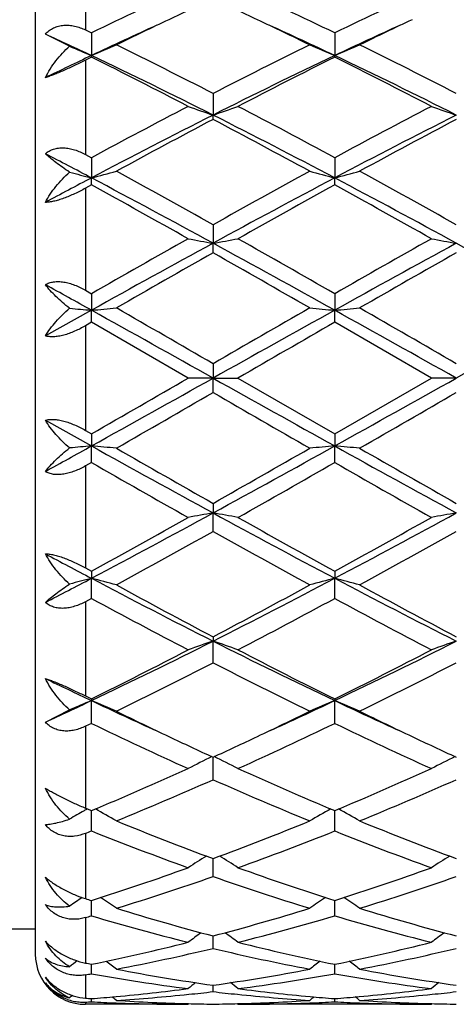
# Model space of a CAD drawing. Units: inches. Extents: x 5.8 to 15.6, y 3 to 15.
# Drawn here: x 14.7 to 14.9, y 5.5 to 5.9 of the extents above; entities that cross this region are included whole.
import ezdxf

# ---------------------------------------------------------------- set-up
doc = ezdxf.new("R2010")
doc.units = ezdxf.units.IN
doc.header["$LTSCALE"] = 1.21
doc.header["$MEASUREMENT"] = 0
doc.layers.get('0').update_dxf_attribs({"linetype": 'CONTINUOUS'})

msp = doc.modelspace()

# ---------------------------------------------------------------- linework, layer by layer
at = {"color": 7, "linetype": 'Continuous'}
for p, q in [((14.6849834892, 6.0176284126), (14.6849834892, 5.5576284126)), ((14.6986792154, 5.920093979500001), (14.6889833687, 5.9249741851)), ((14.7049834892, 5.9266268791), (14.7073961111, 5.925466982200001)), ((14.707396111, 5.925466982200001), (14.7073961968, 5.9163801006)), ((14.8045639474, 5.9254672496), (14.8045640749, 5.916379865700001)), ((14.707396111, 5.915735596599999), (14.7073961968, 5.9163801006)), ((14.8045639474, 5.9157353215), (14.8045640749, 5.916379865700001)), ((14.707396111, 5.915735596599999), (14.7049834892, 5.9145375044)), ((14.7559800002, 5.901248505599999), (14.7559799129, 5.8926279464)), ((14.7559800002, 5.8908928613), (14.7559799129, 5.8926279464)), ((14.7049834892, 5.876902804099999), (14.7073961111, 5.875600379)), ((14.707396111, 5.875600379), (14.7073961968, 5.867555899299999)), ((14.8045639474, 5.875600679), (14.8045640749, 5.8675557535)), ((14.707396111, 5.864752345299999), (14.7073961968, 5.867555899299999)), ((14.8045639474, 5.864752040599999), (14.8045640749, 5.8675557535)), ((14.707396111, 5.864752345299999), (14.7049834892, 5.8634262091)), ((14.7559800002, 5.848846806599999), (14.7559799129, 5.8414783088)), ((14.7559800002, 5.8376410845), (14.7559799129, 5.8414783088)), ((14.7049834892, 5.8227021385), (14.7073961111, 5.821322493999999)), ((14.707396111, 5.821322493999999), (14.7073961968, 5.8147238001)), ((14.8045639474, 5.8213228116), (14.8045640749, 5.814723750700001)), ((14.7073961968, 5.8147238001), (14.6889833687, 5.8044767221)), ((14.707396111, 5.809901778), (14.7073961968, 5.8147238001)), ((14.8045639474, 5.8099014589), (14.8045640749, 5.814723750700001)), ((14.707396111, 5.809901778), (14.7049834892, 5.808514095700001)), ((14.7460248788, 5.7876284126), (14.707396111, 5.809901778)), ((14.8431927515, 5.7876284126), (14.8045639474, 5.8099014589)), ((14.7559800002, 5.7933753616), (14.7559799129, 5.7876284126)), ((14.7559799129, 5.7876284126), (14.7460248788, 5.7876284126)), ((14.7559799129, 5.7876284126), (14.765934475, 5.7876284126)), ((14.7559800002, 5.7818814636), (14.7559799129, 5.7876284126)), ((14.765934475, 5.7876284126), (14.8045639475, 5.7653553663)), ((14.8045639475, 5.7653553663), (14.8431927515, 5.7876284126)), ((14.8531477638, 5.7876284126), (14.8431927515, 5.7876284126)), ((14.6889833687, 5.770780103099999), (14.7073961968, 5.7605330251)), ((14.7049834892, 5.766742729700001), (14.7073961111, 5.7653550472)), ((14.707396111, 5.7653550472), (14.7073961968, 5.7605330251)), ((14.8045639474, 5.7653553663), (14.8045640749, 5.760533074500001)), ((14.707396111, 5.7539343311), (14.7073961968, 5.7605330251)), ((14.8045639474, 5.7539340137), (14.8045640749, 5.760533074500001)), ((14.707396111, 5.7539343311), (14.7049834892, 5.752554686900001)), ((14.7559800002, 5.737615740599999), (14.7559799129, 5.7337785163)), ((14.7559800002, 5.7264100186), (14.7559799129, 5.7337785163)), ((14.7049834892, 5.7118306163), (14.7073961111, 5.7105044799)), ((14.707396111, 5.7105044799), (14.7073961968, 5.7077009259)), ((14.707396111, 5.6996564462), (14.7073961968, 5.7077009259)), ((14.8045639474, 5.7105047846), (14.8045640749, 5.7077010717)), ((14.8045639474, 5.6996561464), (14.8045640749, 5.7077010717)), ((14.707396111, 5.6996564462), (14.7049834892, 5.6983540212)), ((14.7559800002, 5.6843639639), (14.7559799129, 5.6826288788)), ((14.7559800002, 5.6740083196), (14.7559799129, 5.6826288788)), ((14.7049834892, 5.6607193209), (14.7073961111, 5.6595212286)), ((14.707396111, 5.6595212286), (14.7073961968, 5.658876724600001)), ((14.707396111, 5.649789843), (14.7073961968, 5.658876724600001)), ((14.8045639474, 5.6595215037), (14.8045640749, 5.658876959500001)), ((14.8045639474, 5.649789575800001), (14.8045640749, 5.658876959500001)), ((14.6889833687, 5.650282640099999), (14.6986792154, 5.6551628457)), ((14.707396111, 5.649789843), (14.7049834892, 5.6486299463)), ((14.7559800002, 5.6273040064), (14.7559799172, 5.6362904995)), ((14.7049834892, 5.6159717773), (14.7073961111, 5.6149618064)), ((14.707396111, 5.6068350413), (14.7073961829, 5.614962048200001)), ((14.8045639474, 5.60683482), (14.8045640542, 5.6149622799)), ((14.7559799423, 5.5951651803), (14.7559799365, 5.5958054029)), ((14.7559800002, 5.5886390284), (14.7559799423, 5.5951651803)), ((14.707396111, 5.5729459741), (14.7073961643, 5.5790605671)), ((14.8045639474, 5.5729458099), (14.8045640267, 5.5790607437)), ((14.6849834892, 5.5676284126), (14.6032826029, 5.5676284126)), ((14.7559800002, 5.5599522091), (14.7559799553, 5.5649389743)), ((14.707396111, 5.5498219808), (14.7073961392, 5.552948509099999)), ((14.7073961392, 5.552948509099999), (14.7073961453, 5.5536175897)), ((14.8045639474, 5.549821882000001), (14.8045639895, 5.5529485862)), ((14.8045639895, 5.5529485862), (14.8045639985, 5.553617706)), ((14.7559800002, 5.5426820253), (14.7559799757, 5.5452393644)), ((14.707396111, 5.538622595), (14.7073961237, 5.5399086653)), ((14.8045639474, 5.5386225665), (14.8045639664, 5.539908709)), ((14.7460248788, 5.5376284126), (14.7049834892, 5.5376284126)), ((14.7463608614, 5.537906064), (14.7460248788, 5.5376284126)), ((14.7655985375, 5.5379060379), (14.765934475, 5.5376284127)), ((14.8431927515, 5.5376284126), (14.7659344751, 5.5376284126)), ((14.8435287401, 5.5379060633), (14.8431927515, 5.5376284126))]:
    msp.add_line(p, q, dxfattribs=at)
at = {"color": 9, "linetype": 'Continuous'}
for p, q in [((14.7049834892, 5.959285048), (14.7049834892, 5.9266268791)), ((14.7049834892, 5.9145375044), (14.7049834892, 5.876902804099999)), ((14.7049834892, 5.8634262091), (14.7049834892, 5.8227021385)), ((14.7049834892, 5.808514095700001), (14.7049834892, 5.766742729700001)), ((14.7049834892, 5.752554686900001), (14.7049834892, 5.7118306163)), ((14.7049834892, 5.6983540212), (14.7049834892, 5.6607193209)), ((14.7049834892, 5.6486299463), (14.7049834892, 5.6159717773)), ((14.7049834892, 5.6058758349), (14.7049834892, 5.579831814199999)), ((14.7049834892, 5.5722355566), (14.7049834892, 5.554111640099999)), ((14.7049834892, 5.5493959756), (14.7049834892, 5.5401009722)), ((14.7049834892, 5.5385023637), (14.7049834892, 5.5376284126))]:
    msp.add_line(p, q, dxfattribs=at)
at = {"color": 7, "linetype": 'Continuous'}
for centre, radius, start, end in [((15.4612409833, 4.3611116808), 1.7365165131, 114.3222526496, 115.7288836636), ((14.0680347599, 4.3981521486), 1.6956316409, 64.25487456890001, 65.69544163119998), ((15.5578060331, 4.362378247), 1.7351140796, 114.321339284, 115.7291046386), ((15.4672595962, 4.3913774467), 1.7032177272, 114.6837455818, 115.3404610674), ((14.0369789043, 4.3747337646), 1.7215651926, 64.6642866533, 65.31407769), ((15.4977375947, 4.247060315), 1.846961849, 114.4419392167, 115.3352694089), ((15.5277064698, 4.2634911155), 1.844669939, 115.337225955, 116.0589618689), ((13.9753240426, 4.2449871173), 1.865215728, 63.94431390659999, 64.6580418257), ((14.0166239257, 4.252322942), 1.8411776459, 64.6621863296, 65.558303513), ((15.5955263576, 4.245738315), 1.8484221714, 114.4424652938, 115.3351319501), ((15.6252771511, 4.2626854006), 1.8455704444, 115.3377773948, 116.0591913539), ((13.9047384331, 4.2207074394), 1.8760504416, 64.6691590827, 65.28973897979999), ((14.9065696764, 6.3959543855), 0.5192894855, 246.4007925248, 247.4462483536), ((14.5085936128, 6.3950954004), 0.5183539386, 292.5523074226, 293.7489959416), ((13.7983848442, 4.0414706125), 2.0918322815, 62.75617039069999, 63.9400454188), ((15.7462184102, 3.9764115332), 2.1646176289, 116.079621899, 117.2236969963), ((15.0033771959, 6.3950877608), 0.5183511415, 246.249610009, 247.4463030284), ((14.6058093786, 6.394985151699999), 0.5182339714, 292.5520827065, 293.7491168734), ((13.8959062495, 4.0422119026), 2.0910112986, 62.7554826726, 63.9398101131), ((15.5785829631, 4.0754692072), 2.0366441268, 115.325234998, 115.8996809336), ((13.77956697, 3.9569930626), 2.1679632466, 63.23176561339999, 64.6610245988), ((15.7300171853, 3.9618156669), 2.1625874934, 115.3367639343, 116.7695838301), ((13.8760555151, 3.9555795059), 2.169531331, 63.2325622405, 64.6607839509), ((13.6954392552, 3.8771829226), 2.2759072219, 62.50883715339999, 63.59976277319999), ((15.7795008918, 3.9499452165), 2.1942727229, 116.3791904544, 117.5107167079), ((13.7918475587, 3.8756582366), 2.2776103697, 62.50959216020001, 63.59969966210001), ((16.0483141879, 3.3953868768), 2.8194893696, 117.5090269343, 118.3977054648), ((16.0245254105, 3.3748779357), 2.8192681313, 116.7408356481, 117.8519401949), ((14.9442995227, 6.448687255299999), 0.5870828139000001, 250.2614529469, 251.2903936301), ((14.5676232152, 6.448766653), 0.5871699128, 288.7105489412, 289.7392934942), ((13.4904938641, 3.380797524), 2.8126050222, 62.146817386, 63.2605636738), ((13.5089641896, 3.4807075889), 2.7228829657, 61.58730419450001, 62.5075233633), ((16.1436281972, 3.3988417325), 2.815568849, 117.5080398863, 118.3979536675), ((16.1218333616, 3.3746294603), 2.8195531343, 116.7411055503, 117.8520993065), ((15.0414848254, 6.4487473463), 0.5871452608, 250.2618324098, 251.2906593807), ((16.1022965735, 3.3314137926), 2.8919718911, 117.7449064232, 118.6131461552), ((13.360790782, 3.240159439), 2.9954867101, 61.40209402520001, 62.2403361057), ((16.1994063701, 3.3315734339), 2.8918036564, 117.7453591988, 118.6136406666), ((13.2422299351, 3.0907701862), 3.1396259444, 62.18170621749999, 62.56097417470001), ((14.8875572125, 6.5663583974), 0.7216529103, 254.8272790141, 255.543167976), ((14.5277158753, 6.5645497963), 0.7197815713, 284.4557211548, 285.2755568434), ((12.9102799801, 2.5551861726), 3.7755541229, 60.7346219507, 61.40443106559999), ((16.7109438704, 2.3574685076), 4.001450507099999, 118.614227568, 119.246228039), ((14.9842519355, 6.5645311539), 0.7197655423999999, 254.7234824288, 255.5433301449), ((14.6249270244, 6.5643895301), 0.7196157184, 284.4555674908, 285.2756393215), ((13.0087153136, 2.5575448195), 3.7728768242, 60.73390178140001, 61.40417961070001), ((16.3764945661, 2.7036388819), 3.5771860812, 117.8135189102, 118.1474744979), ((12.8594339973, 2.3664241456), 3.9588998279, 61.37604932039999, 62.17407761859999), ((16.6480866752, 2.3746434411), 3.9495584563, 117.8246237102, 118.6245442083), ((12.9550749068, 2.363556902), 3.9621481716, 61.3765304715, 62.1739029092), ((12.6041056143, 2.0392312155), 4.365597648500001, 60.61760897329999, 61.19778653729999), ((16.7750353899, 2.2778186977), 4.0925357069, 118.7820655086, 119.4009605602), ((12.6982127497, 2.0336725527), 4.3719429789, 60.6183987234, 61.1977326984), ((18.0069580044, 0.0558937407), 6.6428365476, 119.3994033138, 119.7825586224), ((17.8803701956, 0.1103851728), 6.5274223988, 118.5976638619, 119.0845060202), ((14.9290547716, 6.8379761837), 1.0114162948, 259.5740875179, 260.1469805217999), ((14.5828725074, 6.838109648500001), 1.0115533604, 279.8535421741, 280.4263312299), ((11.6383849154, 0.1226825435), 6.5133726727, 60.9151444953, 61.4030404519), ((11.7400804545, 0.4696835921), 6.1669361448, 60.2034602035, 60.61618784), ((18.0930775642, 0.0752608069), 6.620540036, 119.3983794351, 119.7828240469), ((17.9773153109, 0.1108111468), 6.526941810499999, 118.597736857, 119.0846150156), ((15.0262391729, 6.8380867178), 1.0115279951, 259.5742997567, 260.1471279203), ((11.7396074302, 0.1300725575), 6.5049434646, 60.914714549, 61.4032417244), ((18.2210926978, -0.2856194094), 7.0357178087, 119.5052350178, 119.8673426766), ((10.9978233951, -0.7997332636), 7.6274818457, 60.1469522821, 60.4809689577), ((18.3179522538, -0.2849562563), 7.034988906900001, 119.5057090169, 119.8678506991), ((10.6052822627, -1.5699935661), 8.447567064400001, 60.9484008601, 61.0911617534), ((14.8770060911, 7.7554029099), 1.9480767242, 264.7477936419, 265.0052014687), ((14.5383282664, 7.749368481399999), 1.9420180246, 274.9943702474, 275.28924501), ((6.0781410261, -9.7151722802), 17.7663084817, 60.76166774930001, 60.941068182), ((7.163788045800001, -7.3466099025), 15.1756578576, 59.98097722569999, 60.1492747038), ((23.4209210051, -9.6922157837), 17.7399769017, 119.0585299797, 119.2381978777), ((24.4560172364, -11.0072775024), 19.3998107991, 119.8687965686, 120.0004496059), ((14.9736385502, 7.749310556799999), 1.941960939, 264.7104086819, 265.0052887266), ((14.6355368541, 7.7489240774), 1.941571813, 274.994315048, 275.2892745935), ((6.162011600700001, -9.739034821), 17.7936257962, 60.7618363522, 60.94096120969999), ((7.2820825723, -7.3096599006), 15.1330948577, 59.98024654189999, 60.1490157568), ((23.5423680299, -9.7357045401), 17.7897840008, 119.05885377, 119.2380181998), ((25.5692266008, -12.9045301373), 21.5895324639, 119.9077926878, 120.0261303894), ((3.5670446824, 25.1307352589), 22.3411141329, 299.9105913027001, 300.0249468248), ((2.599090015, 27.5285840913), 24.909016958, 299.0846535403, 299.2126105285), ((26.8653204227, 27.4435630681), 24.8116027976, 240.787405966, 240.9158661766), ((2.6798107695, 27.5581023496), 24.9428079618, 299.0847094541, 299.212492984), ((5.3309188603, 22.1048392406), 18.8486266895, 299.8671229321, 300.0026248268), ((22.5826652647, 19.3292262714), 15.6456880185, 239.9837555113, 240.1469982083), ((5.4261953057, 22.1077981882), 18.8521348394, 299.8676310557, 300.0031064397), ((10.3815389495, 13.5492228729), 8.9093619564, 298.9125380785, 299.047899308), ((14.8770060911, 3.8198539153), 1.9480767242, 94.99479853129999, 95.2522063581), ((14.538327118, 3.8258755788), 1.9420308411, 84.7107559706, 85.00562878709998), ((18.2549140357, 12.1450086644), 7.303862813999999, 240.9413710986, 241.3764590193), ((18.5719959355, 12.4764172786), 7.7442510153, 240.1492221052, 240.4781998915), ((11.2678123207, 12.1255048101), 7.2815848664, 298.6226963588, 299.059118694), ((11.3272138535, 11.7971800659), 6.9623815681, 299.5030770147, 299.8690016392), ((14.97363741, 3.8259589394), 1.9419482169, 94.9947103075, 95.289592284), ((18.3529706192, 12.1465984501), 7.3056840874, 240.9413342679, 241.3763138595), ((14.6355357032, 3.8263199502), 1.9415846622, 84.7107264032, 85.00568399659998), ((18.6745886491, 12.4857985659), 7.755087524299999, 240.14896258, 240.4774775014), ((17.7380040916, 11.0457450153), 6.09818375, 240.2003308029, 240.6177073659), ((11.4706488698, 11.5800479739), 6.7125698225, 299.4005866956, 299.7797654886), ((17.8291821753, 11.0352786319), 6.0861249084, 240.200296986, 240.6184993498), ((12.7243312106, 9.3199545298), 4.1183341368, 298.784796511, 299.3998080815), ((12.7253776998, 9.4585855512), 4.2423499142, 297.8525826631999, 298.5972903977001), ((14.9290542054, 4.7372838075), 1.0114130785, 99.8530185673, 100.425913393), ((14.5828719409, 4.7371440102), 1.0115565772, 79.57366967250002, 80.14645690680001), ((16.7810425971, 9.4483198649), 4.2306850869, 241.4020333136, 242.1487987678), ((16.8911529922, 9.5061330402), 4.3313563344, 240.6161018994, 241.200872253), ((12.8173149061, 9.3275290394), 4.1269871834, 298.7850739773, 299.3987944246), ((12.8217396514, 9.4601110553), 4.2440750912, 297.8525815455999, 298.5969850737), ((15.0262386059, 4.737173277799999), 1.0115247743, 99.8528711677, 100.4257011553), ((12.8125290777, 9.1969237467), 3.9776207744, 298.6125824074, 299.2483642704), ((16.6152453606, 9.044646718400001), 3.8036249127, 240.7373366367, 241.4022076537), ((12.909632322, 9.1969715471), 3.9776939647, 298.6130772509, 299.2488411535999), ((16.4156106378, 8.9452450251), 3.6605584781, 241.8563285767, 242.1826780152), ((13.2118680421, 8.542492895499999), 3.2050974981, 297.442899553, 297.8144200547), ((14.8875572125, 5.0088984276), 0.7216529104, 104.456832024, 105.1727209859), ((14.5277154827, 5.0107055493), 0.7197831020000001, 74.7244440351, 75.54427798020001), ((16.090518076, 8.3282571162), 2.9631639981, 242.1750390752, 243.2321850819), ((13.4252073175, 8.3209696611), 2.9549615539, 296.7662647118, 297.8263542284), ((14.9842515456, 5.01072714), 0.7197640228, 104.4566689897, 105.2765184366), ((14.624926631, 5.0108658118), 0.7196172529000001, 74.72436157140001, 75.54443165330001), ((16.1883447825, 8.3295096333), 2.9645790899, 242.1750761559, 243.2317189873), ((16.1594640709, 8.3505537263), 3.0130276113, 241.4042958336, 242.2376512903), ((13.4154243072, 8.2331156443), 2.8797959466, 297.7428260675, 298.6147436975), ((16.2573923428, 8.3519197337), 3.014590661, 241.404042499, 242.236957442), ((15.9968223462, 8.082837441799999), 2.7096441969, 241.5842813121, 242.5089863904), ((13.4578938353, 8.1907906393), 2.8318318193, 297.5101788676, 298.3949937961), ((16.0928991829, 8.0808185744), 2.7073496611, 241.5842598813, 242.509746387), ((13.7403773458, 7.698423968999999), 2.2571837365, 295.3672241899, 296.7399855978), ((14.944299231, 5.1265704064), 0.5870819279999999, 108.7096055935, 109.7385478295), ((14.5676229234, 5.1264893357), 0.5871707987, 70.26070727480001, 71.2894502756), ((15.7689565325, 7.6930909554), 2.2512395238, 243.2586292112, 244.6350230245), ((13.8372470799, 7.6990588008), 2.2578848762, 295.3671613639, 296.7394924447), ((15.0414845333, 5.1265103164), 0.5871443738000001, 108.7093398422, 109.7381683673), ((13.7292194608, 7.631620896), 2.2013647261, 296.3817662566, 297.5096339143), ((15.8123972615, 7.6900280101), 2.2668667057, 242.5074019165, 243.6026911291), ((13.8253067218, 7.6337761696), 2.2037754422, 296.3820382864, 297.508669726), ((13.7687861786, 7.592759926499999), 2.1578135625, 296.0780552203, 297.2257286794), ((15.7172844888, 7.541195468400001), 2.1001176559, 242.7587336140001, 243.9379473947), ((13.8659430683, 7.592743709700001), 2.1578040797, 296.0785202796, 297.2261867397), ((15.5910465092, 7.5257865366), 2.0654757614, 244.1043283972, 244.6707556712), ((13.8941162335, 7.3773074509), 1.9011650269, 294.7143600215, 295.3267419159), ((14.9065696764, 5.179302439700001), 0.5192894855, 112.5537516464, 113.5992074752), ((14.5085933712, 5.1801608596), 0.5183545532, 66.2510047735, 67.4476918734), ((15.5119418694, 7.358812944199999), 1.8807118041, 244.6727462925, 245.550045082), ((14.0015918286, 7.3553329326), 1.8768929903, 294.4502227503, 295.3292874071), ((15.003376956, 5.1801696254), 0.5183505314, 112.5536962673, 113.7503906953), ((14.6058091365, 5.1802711069), 0.5182345875, 66.2508838532, 67.4479165969), ((15.6099136646, 7.360529183500001), 1.8826067707, 244.6729727834, 245.5494299726), ((15.5397231539, 7.336736694), 1.8723813219, 243.9463795135, 244.6574335449), ((13.9875577591, 7.304848554199999), 1.8370046039, 295.3364781151, 296.061166993), ((15.6374796365, 7.3379280648), 1.8737098995, 243.9462262516, 244.6568058459), ((15.4418728091, 7.172658309400001), 1.6907348657, 244.2520710396, 245.6967927418), ((14.048836291, 7.2182293569), 1.741013394, 294.3233345397, 295.7263494679), ((15.538681553, 7.1719130837), 1.6899078768, 244.2520649437, 245.6974909666), ((15.4760589281, 7.2027391456), 1.7240289022, 244.6635018409, 245.3122898625), ((14.0453893669, 7.1824956947), 1.7016727587, 294.6821236564, 295.3395107936), ((15.5729991481, 7.2022170861), 1.7234595557, 244.6629647389, 245.3119192531), ((14.9661946745, 5.2048027732), 0.4803787719, 116.0141887275, 117.2791017123), ((14.5457204071, 5.2047343243), 0.4804598994, 62.7199470768, 63.9845839192), ((15.0633807847, 5.2047585226), 0.4804264599, 116.0138328004, 117.2786160871), ((14.1437442257, 6.9642580038), 1.4622939773, 292.6721328135, 294.3226017247), ((15.3807130093, 6.993047969299999), 1.4936761949, 245.6953983372, 247.311209736), ((14.2405209156, 6.9651776251), 1.463293092, 292.6723887093, 294.3217283125), ((14.1717280123, 6.945529841799999), 1.441897964, 292.2349720002, 293.9034405375), ((15.3290839689, 6.919367403), 1.4134624083, 246.0799771384, 247.7820283829), ((14.2688955628, 6.9455045827), 1.4418749245, 292.2353849934, 293.9038611073), ((14.9297173943, 5.213716777799999), 0.4600738567, 119.3130648522, 120.1440864252), ((14.9307252923, 5.211925766499999), 0.4621289907, 119.1238946091, 119.3133126558), ((14.4850621519, 5.2136814737), 0.4601110084, 59.67839718949999, 60.8791899527), ((15.026920885, 5.213668647900001), 0.4601335126, 119.122518721, 120.3232306183), ((14.5822817958, 5.2137712326), 0.4600076838, 59.6782568795, 60.8793912169), ((15.1976836756, 6.7869269238), 1.2703829048, 247.7838963849, 249.6537057587), ((14.3241007781, 6.761716285599999), 1.2433293838, 290.3257451903, 292.236260154), ((15.2949371787, 6.787122652100001), 1.2705962608, 247.7836830157, 249.6531560671), ((14.2293304339, 6.8057649808), 1.2907283957, 291.6240760006, 291.7393268769), ((15.1547571224, 6.7270499003), 1.2062392818, 248.2305616127, 250.1932724461), ((14.3479645289, 6.751422779099999), 1.2323005417, 289.8268365442, 291.7480621189), ((15.2517912421, 6.726715573200001), 1.2058794113, 248.2305744395, 250.1938689416), ((14.9904920934, 5.2141543522), 0.4501782522, 121.7893474981, 122.8911918718), ((14.5214117703, 5.2140838031), 0.4502676263, 57.10775403189999, 58.2093162781), ((15.0876770688, 5.214120114), 0.4502162897, 121.7889024875, 122.8906533296), ((14.3786514617, 6.6111808062), 1.0832105734, 287.6674012706, 289.8252393885), ((15.1388791743, 6.627628841900001), 1.1005733231, 250.192320927, 252.3161446502999), ((14.4756701876, 6.611635097100001), 1.0836885227, 287.6676263975, 289.8245115263), ((14.402039401, 6.6007873975), 1.0722491635, 287.1014948096, 289.2743442283), ((15.1049619906, 6.5857045384), 1.0563749622, 250.7094898757, 252.9150149652), ((14.4992096583, 6.6007604058), 1.0722228346, 287.1018267796, 289.2747022703), ((14.953890506, 5.2098062521), 0.4470179482, 124.0295153688, 124.8143744342), ((15.0232492287, 6.571328059), 1.0413250618, 252.2036084331, 252.3429727965), ((14.4610093592, 5.2099472278), 0.4468410753, 54.9931497621, 55.9690630377), ((15.0509911995, 5.2099134073), 0.4468918204, 124.032807589, 125.0085808729), ((14.5582317984, 5.210026307200001), 0.4467453317, 54.9930027446, 55.9691835305), ((15.0044988902, 6.5103153847), 0.9774956384000001, 252.9168562899, 255.271419556), ((14.5115235677, 6.4960696132), 0.9626851759999999, 284.71030176, 287.1011164999), ((15.1016960779, 6.510398822999999), 0.9775838365, 252.916683006, 255.2710030485), ((14.426944411, 6.520925445), 0.988594069, 286.3346413702001, 286.4804052823), ((14.9750985468, 6.4762954096), 0.9421808727, 253.493111403, 255.9285733022), ((14.5331142513, 6.490033071), 0.9564172634999999, 284.0890439704, 286.4882865151), ((15.0722206186, 6.4761428238), 0.9420217299, 253.493146121, 255.9290190178), ((15.0130427866, 5.2041094152), 0.4468342136, 125.8658736919, 126.6965688629), ((14.4988479061, 5.204031601600001), 0.4469376359, 53.3023345974, 54.1327824997), ((15.1102261318, 5.2040813222), 0.446865985, 125.865368733, 126.6960070579), ((14.5330811021, 6.4110345087), 0.8749565768, 281.4917620877, 284.0859039530001), ((14.9809677297, 6.4202650089), 0.8844180906, 255.9283377078, 258.4947656713), ((14.6301996353, 6.411263624), 0.8751908112000001, 281.4919382783, 284.085386417), ((14.5542400564, 6.4053875046), 0.86917193, 280.8163746953, 283.4210873853), ((14.9559208038, 6.3970162329), 0.8606117039, 256.5660625199, 259.1967134264), ((14.6514104038, 6.4053599305), 0.8691444901000001, 280.8165931228, 283.4213525517), ((14.7049834892, 5.5576284126), 0.02, 180, 270), ((14.9736950032, 5.1978468668), 0.4488848672, 127.287334219, 127.7824083818), ((14.4411315604, 5.1978762257), 0.448840976, 52.01863120980001, 52.68555837939999), ((15.0708832616, 5.197829102), 0.4489116166, 127.3163499398, 127.9831432219), ((14.538355354, 5.1979489927), 0.448749563, 52.0184829968, 52.68558619989999), ((14.8771481881, 6.3891918241), 0.8526427137, 258.3508050643, 258.5162886929), ((14.8709936755, 6.3569688701), 0.8198368490000001, 259.1985103448, 261.9354596103), ((14.6421635805, 6.3497718996), 0.8125431095000001, 278.0521465658, 280.8136958349), ((14.9681684375, 6.356993038400001), 0.8198617716, 259.1983937502, 261.93522143), ((14.5626880379, 6.3623114016), 0.8252753997, 279.9286562636, 280.0987467444), ((14.8483633106, 6.339916618099999), 0.8025716712000001, 259.883841077, 262.6740904333), ((14.6625627869, 6.346682615900001), 0.8094142072, 277.337381833, 280.104086947), ((14.9455208997, 6.339863617000001), 0.8025177914, 259.8838979104, 262.6743361264), ((14.6470064966, 6.3139030002), 0.7763470559000001, 275.1886981911, 277.3276904326), ((15.0292985402, 5.192640207), 0.4512481631, 128.3992912131, 128.8847445316), ((14.6667244077, 6.3154048375), 0.777860595, 275.8691641585, 276.5889156682), ((14.8451326613, 6.3145114809), 0.7769613282, 263.4110654025, 264.1316042571), ((14.4825732025, 5.1925454326), 0.4513769349, 51.1141508572, 51.5994281984), ((14.8652758706, 6.316856260700001), 0.7793173973, 262.6764484166, 264.8073617124), ((14.7441660207, 6.313993184400001), 0.7764375684, 275.1887519488, 277.3274526626), ((15.1264789866, 5.1926174699), 0.451273755, 128.3987460629, 128.8841749848), ((14.7638870241, 6.3154369977), 0.7778931240000001, 275.8693072921, 276.5890300123), ((14.7041013283, 5.5569741315), 0.0184948105, 250.0829109153, 257.3178836708), ((14.9850466446, 5.1893197462), 0.4529158369, 129.0311509479, 129.2181792315), ((14.7040876705, 5.5569177213), 0.018436778, 257.3208055268, 264.8603365478), ((14.7666862016, 6.3018873841), 0.7642812060999999, 265.3693003331, 265.5507364335), ((14.6685741452, 6.29337707), 0.7557522494, 272.7613672957, 272.9445022423), ((14.6479887264, 6.3033100924), 0.7657087263, 274.4497553446, 275.1871849421), ((14.7461517673, 6.291953508500001), 0.7543271612000001, 267.0549733198, 267.8085798827), ((14.4294840604, 5.1889856253), 0.4533404052, 50.58076588680001, 50.8645998239), ((14.6677882043, 6.3049109208), 0.7673129068000001, 273.7034385934, 275.8702736368), ((14.766106815, 6.293253143999999), 0.7556273991, 266.3004708422, 268.4775661016), ((14.8439911233, 6.3027399727), 0.765134798, 264.1265115555, 266.2995911387001), ((14.7459200838, 6.2917903374), 0.75416335, 271.5202572515, 273.7016577149), ((15.0825469749, 5.1889219276), 0.4534344715999999, 129.1372613422, 129.4210191223), ((14.7657859623, 6.2925231013), 0.7548971775, 272.1914848859, 272.9444979302), ((14.864047215, 6.304280210599999), 0.7666817645999999, 264.8137455263, 265.550215432), ((14.7451476923, 6.3034052711), 0.7658042633, 274.4498647802999, 275.1872474393), ((14.8433166746, 6.2918978815), 0.7542714856999999, 267.0549785437, 267.8086868828), ((14.5267067216, 5.189053411600001), 0.4532536169, 50.5806184504, 50.8645248392), ((14.7649594969, 6.304858172699999), 0.7672600854, 273.7034813814, 275.8704226895), ((14.86327549, 6.2932491932), 0.7556234709, 266.3004346765, 268.4774971416), ((14.7040916183, 5.5569842173), 0.0185033604, 264.8666071192, 272.7627546238), ((14.7460280321, 6.2883082396), 0.750679827, 267.8073782372001, 269.9997593188), ((14.7659473275, 6.2885561451), 0.7509278217, 268.4802091024, 269.2394707568), ((14.7460122699, 6.288644502), 0.7510161762, 270.7604704869, 271.519594023), ((14.7659195109, 6.2889433677), 0.7513149553, 270.0011411778, 272.1917468858), ((14.8431958428, 6.288338017), 0.7507096044, 267.8075136042, 269.9997640595), ((14.8631146347, 6.2885176475), 0.7508893226000001, 268.4801741446, 269.2394763284)]:
    msp.add_arc(centre, radius, start, end, dxfattribs=at)
for points, knots in [([(14.6889833687, 5.9249741851), (14.6894519469, 5.925481434500001), (14.6904808547, 5.9264143425), (14.6922657057, 5.9274952398), (14.694241008, 5.928214515800001), (14.6963455855, 5.9285586205), (14.6985194318, 5.928541282), (14.7007121967, 5.928193131900001), (14.7028850586, 5.927551921799999), (14.7042908208, 5.9269592713), (14.7049834892, 5.9266268791)], [0, 0, 0, 0, 0.1198678853, 0.2394721071, 0.3599932117, 0.482492966, 0.6076645344, 0.7357447837000001, 0.8666383977, 1, 1, 1, 1]), ([(14.6889833687, 5.9075532284), (14.6895794694, 5.9087306862), (14.6908877853, 5.9110403831), (14.6931648655, 5.914316567), (14.6957484194, 5.9173716749), (14.6976706047, 5.9192260915), (14.6986792154, 5.920093979500001)], [0, 0, 0, 0, 0.2483132104, 0.4986162285, 0.7496435293000001, 1, 1, 1, 1]), ([(14.7049834892, 5.914537504299999), (14.7035564564, 5.9138276776), (14.7006901473, 5.9124262153), (14.6971065153, 5.9107667446), (14.6942992749, 5.9095517069), (14.6923622593, 5.9087607068), (14.6906081862, 5.9080964586), (14.6894995418, 5.9077168928), (14.6889833687, 5.9075532284)], [0, 0, 0, 0, 0.273662347, 0.5478066448, 0.6779883747, 0.7988533211, 0.9070237756999999, 1, 1, 1, 1]), ([(14.6889833687, 5.8771936237), (14.6894574361, 5.8776018303), (14.6905048394, 5.8783342836), (14.6922949023, 5.8791017298), (14.6942686868, 5.8795210624), (14.6963665611, 5.8795905998), (14.6985323083, 5.8793310364), (14.7007180681, 5.878775379299999), (14.7028858735, 5.8779614603), (14.7042902176, 5.8772766637), (14.7049834892, 5.876902804099999)], [0, 0, 0, 0, 0.1103513946, 0.2236295485, 0.3413186543, 0.4641917543, 0.592229305, 0.7248135379, 0.8610631901000001, 1, 1, 1, 1]), ([(14.6986792154, 5.869861430299999), (14.6977084348, 5.8704948893), (14.6958635458, 5.8717444335), (14.6932809155, 5.8736283847), (14.6910052034, 5.8754215641), (14.6896184517, 5.8766141364), (14.6889833687, 5.8771936237)], [0, 0, 0, 0, 0.2858053823, 0.5492573674, 0.7880254018, 1, 1, 1, 1]), ([(14.6889833687, 5.8577736631), (14.6895849674, 5.8588775498), (14.6909062011, 5.8610590805), (14.6931843269, 5.864181319400001), (14.6957683197, 5.8671523775), (14.6976771368, 5.868987690599999), (14.6986792154, 5.869861430299999)], [0, 0, 0, 0, 0.2422288316, 0.4906681908, 0.7438347213, 1, 1, 1, 1]), ([(14.7049834892, 5.8634262089), (14.7035741336, 5.862650839700001), (14.7014317113, 5.8615495116), (14.6985259361, 5.860252197699999), (14.6963799351, 5.859403809400001), (14.6943099901, 5.8587075951), (14.6923694946, 5.8581897395), (14.690609852, 5.8578669976), (14.6894974396, 5.857777663999999), (14.6889833687, 5.8577736631)], [0, 0, 0, 0, 0.2820930116, 0.4220557249, 0.5579437621, 0.6866203163, 0.8048412194, 0.9098449642, 1, 1, 1, 1]), ([(14.6889833687, 5.8249218887), (14.6894682556, 5.825211094099999), (14.6905427188, 5.825700347100001), (14.6923297613, 5.8261118539), (14.694293951, 5.826211796900001), (14.6963808226, 5.826007361699999), (14.6985375474, 5.8255221489), (14.7007170402, 5.8247889536), (14.7028809683, 5.8238440453), (14.7042879866, 5.823099704400001), (14.7049834892, 5.8227021385)], [0, 0, 0, 0, 0.1004635832, 0.2082803132, 0.3244889955, 0.4488772416, 0.5802731275, 0.7170237205, 0.8574477559, 1, 1, 1, 1]), ([(14.6986792154, 5.8155053742), (14.6976966854, 5.8162572816), (14.6958270408, 5.8177784886), (14.6932425546, 5.8201482544), (14.6909638006, 5.822509141399999), (14.6896034195, 5.8241221148), (14.6889833687, 5.8249218887)], [0, 0, 0, 0, 0.2739386754, 0.5333023552, 0.7759342129000001, 1, 1, 1, 1]), ([(14.6889833687, 5.8044767221), (14.6895925922, 5.8054530435), (14.6909309211, 5.8073994331), (14.6932100191, 5.8102113988), (14.6957946828, 5.8129500939), (14.6976859912, 5.8146714097), (14.6986792154, 5.8155053742)], [0, 0, 0, 0, 0.2342290859, 0.4801213154, 0.7360326544, 1, 1, 1, 1]), ([(14.7049834892, 5.8085140955), (14.7042845567, 5.8081119886), (14.7028717123, 5.807343542100001), (14.7007101485, 5.806314894600001), (14.6985349163, 5.805441639500001), (14.696385201, 5.8047575199), (14.694308852, 5.804294344500001), (14.69235818, 5.804076800700001), (14.6905844392, 5.8041166128), (14.6894839297, 5.8043256041), (14.6889833687, 5.8044767221)], [0, 0, 0, 0, 0.1432410125, 0.2855596786, 0.4250175363000001, 0.5593112493, 0.6858765336, 0.8023389414000001, 0.9071156074, 1, 1, 1, 1]), ([(14.6889833687, 5.770780103099999), (14.6894839298, 5.770931221100001), (14.6905844393, 5.771140212300001), (14.6923581801, 5.7711800245), (14.6943088521, 5.770962480700001), (14.6963852011, 5.7704993053), (14.6985349164, 5.769815185700001), (14.7007101485, 5.7689419306), (14.7028717123, 5.7679132831), (14.7042845567, 5.7671448365), (14.7049834892, 5.766742729700001)], [0, 0, 0, 0, 0.09288439550000001, 0.1976610656, 0.3141234723, 0.4406887574, 0.5749824669, 0.7144403251000001, 0.8567589881000001, 1, 1, 1, 1]), ([(14.6986792154, 5.759751450900001), (14.6976859827, 5.7605854226), (14.6957946779, 5.762306737899999), (14.6932100212, 5.7650454247), (14.6909309296, 5.7678573813), (14.6895925978, 5.7698037727), (14.6889833687, 5.770780103099999)], [0, 0, 0, 0, 0.2639696069, 0.5198780604, 0.7657687470000001, 1, 1, 1, 1]), ([(14.6889833687, 5.7503349365), (14.6896034136, 5.7511347029), (14.6909637922, 5.7527476747), (14.693242553, 5.7551085697), (14.695827046, 5.7574783423), (14.6976966937, 5.7589995499), (14.6986792154, 5.759751450900001)], [0, 0, 0, 0, 0.2240636722, 0.4666970204999999, 0.7260636355, 1, 1, 1, 1]), ([(14.7049834892, 5.7525546867), (14.7042879866, 5.752157120800001), (14.7028809683, 5.7514127798), (14.7007170402, 5.7504678716), (14.6985375473, 5.7497346763), (14.6963808225, 5.7492494634), (14.6942939509, 5.7490450283), (14.6923297612, 5.7491449713), (14.6905427187, 5.7495564781), (14.6894682555, 5.750045731), (14.6889833687, 5.7503349365)], [0, 0, 0, 0, 0.1425522447, 0.2829762831, 0.4197268757, 0.551122765, 0.6755110104000001, 0.7917196939, 0.8995364198, 1, 1, 1, 1]), ([(14.6889833687, 5.717483162000001), (14.6894974397, 5.7174791611), (14.6906098521, 5.7173898276), (14.6923694947, 5.717067085599999), (14.6943099903, 5.71654923), (14.6963799352, 5.7158530158), (14.6985259362, 5.7150046274), (14.7014317114, 5.713707313600001), (14.7035741336, 5.7126059855), (14.7049834892, 5.7118306163)], [0, 0, 0, 0, 0.0901550386, 0.1951587876, 0.3133796896, 0.4420562447999999, 0.5779442784000001, 0.7179069920000001, 1, 1, 1, 1]), ([(14.6986792154, 5.7053953949), (14.6976771368, 5.7062691346), (14.6957683197, 5.7081044476), (14.6931843269, 5.7110755058), (14.6909062011, 5.714197744600001), (14.6895849674, 5.7163792754), (14.6889833687, 5.717483162000001)], [0, 0, 0, 0, 0.2561652791, 0.5093318093, 0.7577711681999999, 1, 1, 1, 1]), ([(14.6889833687, 5.6980632014), (14.6896184517, 5.6986426888), (14.6910052034, 5.6998352611), (14.6932809155, 5.7016284405), (14.6958635458, 5.703512391699999), (14.6977084348, 5.704761935900001), (14.6986792154, 5.7053953949)], [0, 0, 0, 0, 0.2119745986, 0.4507426329, 0.7141946175, 1, 1, 1, 1]), ([(14.7049834892, 5.698354021), (14.7042902176, 5.6979801614), (14.7028858735, 5.6972953648), (14.7007180681, 5.6964814459), (14.6985323082, 5.6959257888), (14.696366561, 5.695666225399999), (14.6942686867, 5.6957357628), (14.6922949022, 5.696155095499999), (14.6905048393, 5.696922541599999), (14.6894574361, 5.6976549949), (14.6889833687, 5.6980632014)], [0, 0, 0, 0, 0.1389368105, 0.2751864656, 0.4077706981000001, 0.5358082522, 0.6586813515, 0.7763704589, 0.8896486086, 1, 1, 1, 1]), ([(14.6889833687, 5.667703596799999), (14.6894995419, 5.6675399324), (14.6906081863, 5.6671603665), (14.6923622593, 5.6664961184), (14.694299275, 5.665705118200001), (14.6971065154, 5.664490080499999), (14.7006901474, 5.6628306098), (14.7035564564, 5.6614291476), (14.7049834892, 5.6607193209)], [0, 0, 0, 0, 0.09297622720000001, 0.2011466861, 0.3220116314, 0.4521933621, 0.7263376567000001, 1, 1, 1, 1]), ([(14.6986792154, 5.6551628457), (14.6976705959, 5.6560307412), (14.6957484148, 5.6578851576), (14.6931648681, 5.660940255599999), (14.6908877939, 5.664216429400001), (14.6895794748, 5.6665261283), (14.6889833687, 5.667703596799999)], [0, 0, 0, 0, 0.2503586604, 0.5013831474, 0.7516845526, 1, 1, 1, 1]), ([(14.7049834892, 5.6486299461), (14.7042908208, 5.6482975539), (14.7028850586, 5.6477049034), (14.7007121966, 5.647063693300001), (14.6985194317, 5.646715543200001), (14.6963455854, 5.646698204700001), (14.6942410079, 5.647042309400001), (14.6922657056, 5.6477615854), (14.6904808547, 5.6488424828), (14.6894519469, 5.6497753907), (14.6889833687, 5.650282640099999)], [0, 0, 0, 0, 0.1333616029, 0.2642552196, 0.3923354686, 0.5175070406000001, 0.6400067942000001, 0.7605279007, 0.8801321181, 1, 1, 1, 1]), ([(14.6889833687, 5.6239375625), (14.68949154, 5.6236273427), (14.6905868932, 5.6229837728), (14.6923426067, 5.622008270499999), (14.694281196, 5.6209808388), (14.697069043, 5.6195646072), (14.7006364546, 5.6178581776), (14.7035402519, 5.616577544), (14.7049834892, 5.6159717773)], [0, 0, 0, 0, 0.0998576627, 0.2130441827, 0.3368489439, 0.4678206736, 0.7374802331999999, 1, 1, 1, 1]), ([(14.6986792154, 5.6115726732), (14.6976669171, 5.6123884662), (14.6957355455, 5.6141639826), (14.6931512225, 5.6171507821), (14.6908744021, 5.6204172533), (14.6895754659, 5.6227435613), (14.6889833687, 5.6239375625)], [0, 0, 0, 0, 0.246459075, 0.495869854, 0.7473522709999999, 1, 1, 1, 1]), ([(14.6889833687, 5.609389169299999), (14.6892947643, 5.609402132), (14.6899468888, 5.609450457599999), (14.6913626265, 5.609628486699999), (14.6933334795, 5.6100106459), (14.695917291, 5.6106831575), (14.6977264415, 5.6112523923), (14.6986792154, 5.6115726732)], [0, 0, 0, 0, 0.0938120901, 0.1967021543, 0.4293615305, 0.6974423903, 1, 1, 1, 1]), ([(14.7049834892, 5.6058758347), (14.7036063334, 5.6053299126), (14.7014436057, 5.604735071399999), (14.6985019008, 5.6045742166), (14.6963236372, 5.6048022873), (14.6942188363, 5.6054039674), (14.6922479761, 5.6063835695), (14.6904703286, 5.607717936), (14.6894502083, 5.6088057589), (14.6889833687, 5.609389169299999)], [0, 0, 0, 0, 0.252268331, 0.3766060664, 0.500108408, 0.6234398471, 0.7474083197, 0.8727602989, 1, 1, 1, 1]), ([(14.6889833687, 5.588379671), (14.6894806811, 5.587945396699999), (14.6905585109, 5.5870765401), (14.6923180023, 5.5858337623), (14.694260238, 5.584617650299999), (14.6970302436, 5.5830705809), (14.7005892835, 5.581392254400001), (14.7035287827, 5.580298766399999), (14.7049834892, 5.579831814199999)], [0, 0, 0, 0, 0.1085454833, 0.227384553, 0.3539608929999999, 0.4851013926, 0.7488218072, 1, 1, 1, 1]), ([(14.6986792154, 5.5768106705), (14.6966437016, 5.5782576665), (14.6938751465, 5.5809065453), (14.6908664707, 5.5849938333), (14.6895726852, 5.5872265316), (14.6889833687, 5.588379671)], [0, 0, 0, 0, 0.4924865669, 0.7446285979, 1, 1, 1, 1]), ([(14.6889833687, 5.5774333584), (14.6896121372, 5.577176730700001), (14.6910090524, 5.576770364600001), (14.6933056131, 5.5764785691), (14.695904932, 5.5764778103), (14.6977252617, 5.576669101499999), (14.6986792154, 5.5768106705)], [0, 0, 0, 0, 0.2075089067, 0.4417263414, 0.705323044, 1, 1, 1, 1]), ([(14.7049834892, 5.5722355565), (14.704286029, 5.5720311479), (14.7028647057, 5.5717051936), (14.7006834665, 5.5715012645), (14.6984834507, 5.5716158278), (14.6963066737, 5.5720777444), (14.6942062144, 5.5729037474), (14.6922417881, 5.5740899949), (14.6904698858, 5.5756073412), (14.6894509431, 5.576800164400001), (14.6889833687, 5.5774333584)], [0, 0, 0, 0, 0.1212858519, 0.242599346, 0.3644597644, 0.487504133, 0.6123252302000001, 0.7393422176000001, 0.8686473039, 1, 1, 1, 1]), ([(14.6889833687, 5.5628129434), (14.6894709785, 5.562280359600001), (14.6905310964, 5.561234070299999), (14.6922936327, 5.5597829517), (14.6942398101, 5.5584362614), (14.6969954991, 5.5568331088), (14.7005567987, 5.5552567863), (14.7035254714, 5.5544122317), (14.7049834892, 5.554111640099999)], [0, 0, 0, 0, 0.1172034623, 0.2413352113, 0.3701351281, 0.5009038948, 0.7583688534999999, 1, 1, 1, 1]), ([(14.6986792154, 5.5526199498), (14.6976716595, 5.553204555800001), (14.6957384069, 5.5545429789), (14.6931448594, 5.5569561123), (14.6908627748, 5.5597229575), (14.6895712443, 5.561755473400001), (14.6889833687, 5.5628129434)], [0, 0, 0, 0, 0.2456503861, 0.4936039933, 0.744856152, 1, 1, 1, 1]), ([(14.6889833687, 5.5560176053), (14.6895882415, 5.555511055399999), (14.6909379884, 5.5545907188), (14.6932458869, 5.553561068600001), (14.6958596208, 5.552871791499999), (14.6977143456, 5.5526650988), (14.6986792154, 5.5526199498)], [0, 0, 0, 0, 0.2266082691, 0.4660167756, 0.7225642926000001, 1, 1, 1, 1]), ([(14.7049834892, 5.5493959755), (14.7042810057, 5.549273011), (14.7028484695, 5.5491113026), (14.700667232, 5.549148959400001), (14.6984696058, 5.5494922112), (14.6962977178, 5.5501621299), (14.6942036078, 5.5511673888), (14.6922450665, 5.552497654400001), (14.6904768368, 5.5541205), (14.689453476, 5.555363774), (14.6889833687, 5.5560176053)], [0, 0, 0, 0, 0.1170246364, 0.2358384689, 0.3569539199, 0.4807880047, 0.6074622928, 0.7367101015, 0.8678578291, 1, 1, 1, 1]), ([(14.6889833687, 5.5485194021), (14.6899562184, 5.547297059400001), (14.6922209817, 5.5450383815), (14.696218585, 5.542457548300001), (14.7005466747, 5.5407613284), (14.703532516, 5.5402184967), (14.7049834892, 5.5401009722)], [0, 0, 0, 0, 0.2527131756, 0.5125979272, 0.7645153531000001, 1, 1, 1, 1]), ([(14.6986792154, 5.5402135347), (14.6976821462, 5.5406327764), (14.695761638, 5.5416347862), (14.6931583976, 5.543567684099999), (14.6908686965, 5.5458678909), (14.6895718157, 5.5476069222), (14.6889833687, 5.5485194021)], [0, 0, 0, 0, 0.250602108, 0.4992801417, 0.7484380628, 1, 1, 1, 1]), ([(14.6889833687, 5.5462157851), (14.6895761859, 5.545489726), (14.6908903358, 5.5441247233), (14.6931910344, 5.542411548600001), (14.6958041857, 5.541062964500001), (14.6976977452, 5.5404487359), (14.6986792154, 5.5402135347)], [0, 0, 0, 0, 0.242494088, 0.4876259256, 0.7388983803, 1, 1, 1, 1]), ([(14.6978008865, 5.5395855592), (14.6969414884, 5.5398969213), (14.6952473525, 5.5406566551), (14.692888734, 5.5421683208), (14.6907628298, 5.544026609199999), (14.6895385931, 5.5454619713), (14.6889833687, 5.5462157851)], [0, 0, 0, 0, 0.2452090003, 0.4959662686, 0.748846912, 1, 1, 1, 1])]:
    msp.add_open_spline(points, degree=3, knots=knots, dxfattribs=at)

doc.saveas('drawing.dxf')
